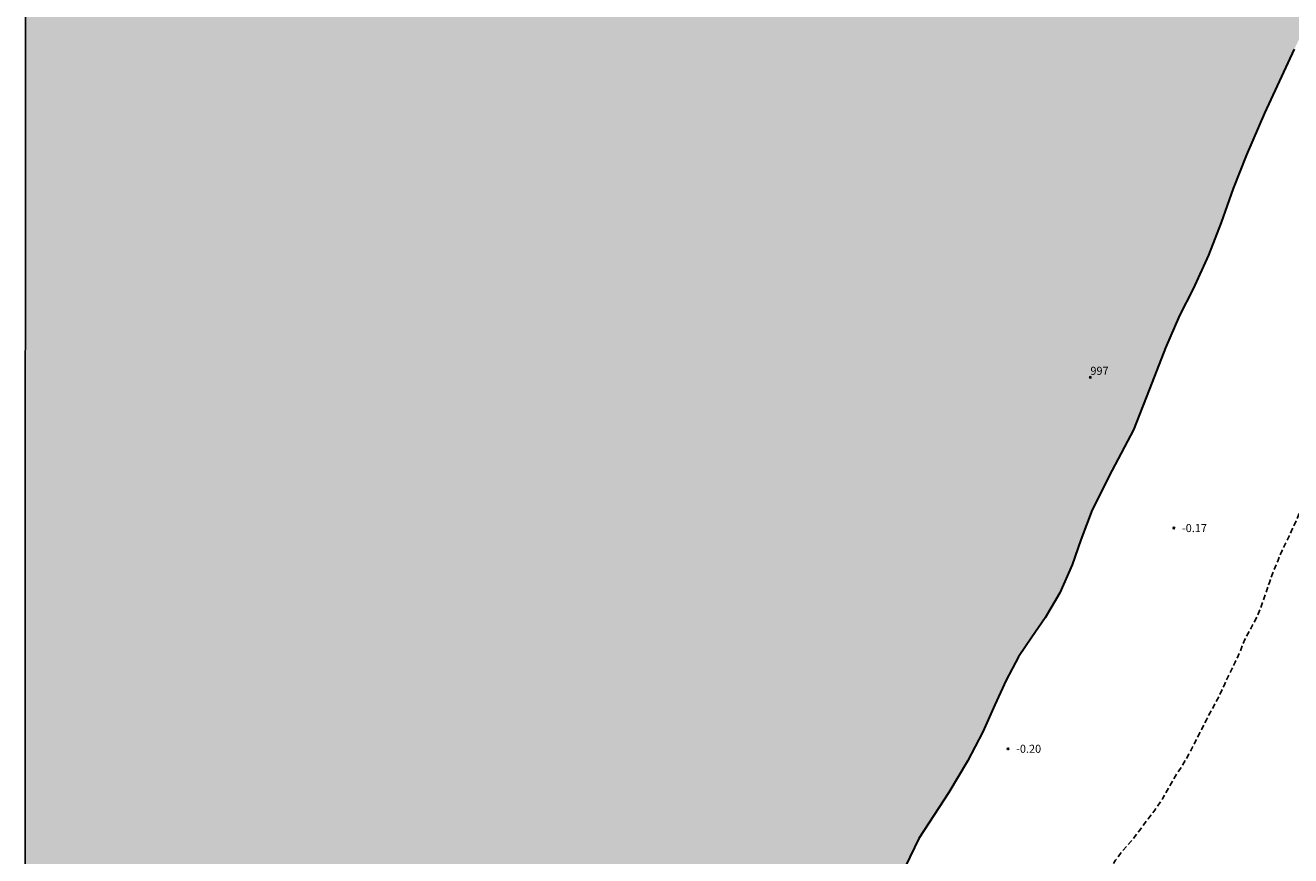
# Model space of a CAD drawing. Units: metres. Extents: x 582044 to 582396, y 4796539 to 4796790.
# Drawn here: x 582044 to 582163, y 4796618 to 4796696 of the extents above; entities that cross this region are included whole.
import ezdxf
from ezdxf.enums import TextEntityAlignment as Align

# ---------------------------------------------------------------- set-up
doc = ezdxf.new("R2010")
doc.units = ezdxf.units.M
doc.linetypes.add('TRAZOS_NORMALES', pattern=[0.75, 0.5, -0.25])
for name, color, linetype in [('010106', 9, 'Continuous'), ('020194', 31, 'TRAZOS_NORMALES'), ('020204', 9, 'Continuous'), ('020308', 9, 'Continuous'), ('080203', 152, 'Continuous'), ('080314', 152, 'Continuous'), ('990503', 131, 'Continuous')]:
    doc.layers.add(name, color=color, linetype=linetype)
doc.layers.add('050106', color=5, linetype='Continuous', lineweight=30)
doc.styles.add('ARIAL', font='arial.ttf', dxfattribs={"height": 1})
doc.styles.add('ARIALI', font='ariali.ttf', dxfattribs={"height": 1})
doc.styles.get("Standard").update_dxf_attribs({"font": 'arial.ttf'})

# ---------------------------------------------------------------- blocks, each defined once
blk = doc.blocks.new('BloquePortal')
blk.add_circle((0, 0), 0.075)
at = {"flags": 5}
blk.add_attdef('INDICE', text='', height=0.75, dxfattribs=at).set_placement((0, 0), align=Align.MIDDLE_CENTER)
blk = doc.blocks.new('COTAPU')
blk.add_circle((0, 0), 0.075)

msp = doc.modelspace()

# ---------------------------------------------------------------- hatches: boundary and pattern name
at = {"layer": '990503'}
msp.add_hatch(color=256, dxfattribs=at).paths.add_polyline_path([(582169.2, 4796709.04), (582171.1, 4796712.42), (582173.24, 4796715.47), (582175.07, 4796718.32), (582178.3, 4796725.57), (582179.32, 4796730.25), (582180.1, 4796733.09), (582180.72, 4796735.45), (582181.21, 4796737.71), (582181.69, 4796740.19), (582182.38, 4796742.43), (582183.32, 4796746.65), (582183.84, 4796748.85), (582184.27, 4796750.72), (582184.52, 4796752.43), (582184.74, 4796754.07), (582184.97, 4796755.79), (582185.67, 4796757.99), (582186.63, 4796760.17), (582187.77, 4796762.55), (582188.81, 4796765.7), (582189.13, 4796767.52), (582189.49, 4796769.52), (582189.94, 4796771.61), (582190.27, 4796773.21), (582190.38, 4796774.6), (582190.42, 4796776.11), (582190.62, 4796777.68), (582190.96, 4796779.18), (582191.4, 4796780.65), (582191.75, 4796782.04), (582191.99, 4796783.81), (582192.06, 4796785.92), (582192.03, 4796788.23), (582192.35, 4796790.15), (582044.22, 4796790.16), (582044.21, 4796540.17), (582061.57, 4796540.16), (582062.04, 4796540.74), (582063.47, 4796542.95), (582064.51, 4796544.79), (582065.62, 4796546.62), (582066.83, 4796548.35), (582068.45, 4796549.96), (582070.35, 4796551.72), (582072.09, 4796553.37), (582074.27, 4796555.5), (582076.37, 4796557.86), (582077.89, 4796559.69), (582078.94, 4796560.85), (582082.33, 4796564.06), (582085.62, 4796567.42), (582088.28, 4796570.15), (582090.59, 4796572.87), (582092.5, 4796575.09), (582094.48, 4796578.14), (582095.97, 4796580.75), (582097.84, 4796583.34), (582099.4, 4796585.27), (582101.13, 4796587.1), (582102.77, 4796588.69), (582104.42, 4796590.34), (582108.62, 4796593.72), (582111.54, 4796596.11), (582113.8, 4796598.04), (582115.79, 4796600.13), (582117.32, 4796601.91), (582118.47, 4796603.67), (582119.42, 4796605.53), (582120.78, 4796607.9), (582122.4, 4796610.12), (582124.31, 4796612.51), (582125.63, 4796614.83), (582126.54, 4796616.87), (582127.81, 4796619.45), (582130.62, 4796623.75), (582132.34, 4796626.69), (582133.78, 4796629.44), (582134.91, 4796631.98), (582135.98, 4796634.27), (582137.13, 4796636.47), (582138.36, 4796638.29), (582139.61, 4796640.1), (582140.99, 4796642.44), (582142.13, 4796645.06), (582142.96, 4796647.42), (582144.01, 4796650.21), (582145.89, 4796653.92), (582147.88, 4796657.71), (582149.63, 4796662.16), (582150.88, 4796665.37), (582152.2, 4796668.4), (582153.47, 4796670.9), (582154.89, 4796674.03), (582156.07, 4796677.11), (582157.22, 4796680.27), (582158.44, 4796683.42), (582160.14, 4796687.34), (582162.92, 4796693.3), (582165.17, 4796698.01), (582166.54, 4796701.87), (582167.54, 4796705.35)], flags=0)

# ---------------------------------------------------------------- linework, layer by layer
at = {"layer": '010106', "flags": 128}
msp.add_lwpolyline([(582394.21, 4796715.59), (582394.21, 4796715.47), (582394.2, 4796540.16), (582044.21, 4796540.17), (582044.22, 4796790.16), (582394.21, 4796790.15)], close=True, dxfattribs=at)
at = {"layer": '020194', "elevation": 0.14, "flags": 128}
msp.add_lwpolyline([(582082.11, 4796540.16), (582082.68, 4796540.79), (582083.47, 4796541.61), (582084.21, 4796542.43), (582085.04, 4796543.32), (582085.73, 4796544.08), (582086.44, 4796544.81), (582087.34, 4796545.66), (582088.3, 4796546.47), (582089.11, 4796547.16), (582089.89, 4796547.79), (582090.8, 4796548.56), (582091.67, 4796549.3), (582091.79, 4796549.49), (582091.89, 4796549.67), (582092.04, 4796549.8), (582092.81, 4796550.63), (582093.6, 4796551.53), (582094.36, 4796552.4), (582095.26, 4796553.27), (582096.08, 4796554.14), (582096.81, 4796554.93), (582097.57, 4796555.71), (582098.36, 4796556.58), (582099.07, 4796557.36), (582099.76, 4796558.15), (582100.47, 4796558.96), (582101.25, 4796559.79), (582102, 4796560.66), (582102.8, 4796561.65), (582103.59, 4796562.61), (582104.42, 4796563.53), (582105.32, 4796564.42), (582106.21, 4796565.39), (582106.85, 4796566.16), (582107.78, 4796567.1), (582108.69, 4796567.98), (582109.49, 4796568.69), (582110.22, 4796569.43), (582110.92, 4796570.21), (582111.68, 4796570.95), (582112.47, 4796571.73), (582113.53, 4796572.64), (582114.29, 4796573.46), (582115, 4796574.27), (582115.79, 4796575.05), (582116.61, 4796575.81), (582117.42, 4796576.62), (582118.14, 4796577.45), (582118.79, 4796578.24), (582119.49, 4796579.2), (582125.57, 4796588.76), (582125.58, 4796588.76), (582126.43, 4796589.52), (582127.26, 4796590.51), (582127.86, 4796591.36), (582128.43, 4796592.23), (582128.99, 4796593.1), (582129.57, 4796593.98), (582130.13, 4796594.88), (582130.9, 4796595.99), (582131.48, 4796596.9), (582132.05, 4796597.87), (582132.67, 4796598.81), (582133.3, 4796599.72), (582133.93, 4796600.64), (582134.57, 4796601.59), (582135.19, 4796602.44), (582135.8, 4796603.32), (582136.56, 4796604.44), (582137.28, 4796605.36), (582138, 4796606.21), (582138.67, 4796607.12), (582139.34, 4796608.04), (582139.98, 4796608.86), (582140.6, 4796609.65), (582141.37, 4796610.72), (582142.08, 4796611.74), (582142.81, 4796612.69), (582143.57, 4796613.66), (582144.34, 4796614.7), (582145.04, 4796615.77), (582145.62, 4796616.59), (582146.21, 4796617.44), (582146.83, 4796618.26), (582147.66, 4796619.21), (582148.47, 4796620.24), (582149.25, 4796621.31), (582149.87, 4796622.11), (582150.59, 4796623.17), (582151.18, 4796624.24), (582151.78, 4796625.27), (582152.45, 4796626.29), (582153.07, 4796627.36), (582153.66, 4796628.51), (582154.25, 4796629.67), (582154.7, 4796630.57), (582155.33, 4796631.73), (582155.92, 4796632.85), (582156.35, 4796633.79), (582156.89, 4796634.94), (582157.4, 4796635.97), (582157.87, 4796636.98), (582158.29, 4796638.07), (582158.89, 4796639.17), (582159.44, 4796640.22), (582159.82, 4796641.16), (582160.23, 4796642.32), (582160.59, 4796643.42), (582160.97, 4796644.45), (582161.37, 4796645.42), (582161.78, 4796646.4), (582162.24, 4796647.35), (582162.74, 4796648.39), (582163.15, 4796649.32), (582163.59, 4796650.43), (582163.97, 4796651.49), (582164.37, 4796652.62), (582164.8, 4796653.58), (582165.35, 4796654.66), (582165.81, 4796655.75), (582166.22, 4796656.78), (582166.6, 4796657.91), (582166.99, 4796659.04), (582167.49, 4796660.11), (582167.96, 4796661.02), (582168.47, 4796662.05), (582169, 4796663.11), (582169.5, 4796664.22), (582169.89, 4796665.16), (582170.33, 4796666.2), (582170.85, 4796667.21), (582171.29, 4796668.19), (582171.73, 4796669.27), (582172.15, 4796670.28), (582172.63, 4796671.38), (582173.05, 4796672.41), (582173.49, 4796673.65), (582173.83, 4796674.66), (582174.25, 4796675.78), (582174.71, 4796676.78), (582175.16, 4796677.86), (582175.62, 4796678.98), (582176.04, 4796680.03), (582176.39, 4796681.01), (582176.74, 4796682.02), (582177.15, 4796683.12), (582177.53, 4796684.12), (582177.9, 4796685.14), (582178.28, 4796686.11), (582178.66, 4796687.11), (582179.11, 4796688.4), (582179.51, 4796689.49), (582179.95, 4796690.52), (582180.41, 4796691.59), (582180.91, 4796692.58), (582181.35, 4796693.49), (582181.83, 4796694.43), (582182.3, 4796695.33), (582182.8, 4796696.32), (582183.25, 4796697.35), (582183.71, 4796698.32), (582184.21, 4796699.26), (582184.72, 4796700.3), (582185.28, 4796701.57), (582185.73, 4796702.61), (582186.19, 4796703.64), (582186.64, 4796704.59), (582187.08, 4796705.53), (582187.5, 4796706.53), (582187.9, 4796707.52), (582188.42, 4796708.74), (582188.78, 4796709.7), (582189.17, 4796710.66), (582189.65, 4796711.87), (582190.01, 4796713.08), (582190.31, 4796714.31), (582190.64, 4796715.55), (582190.98, 4796716.66), (582191.24, 4796717.74), (582191.6, 4796718.96), (582191.96, 4796719.99), (582192.31, 4796721.03), (582192.65, 4796722.03), (582192.96, 4796723.07), (582193.27, 4796724.05), (582193.57, 4796725.01), (582193.89, 4796726.16), (582194.18, 4796727.15), (582194.58, 4796728.25), (582194.96, 4796729.33), (582195.32, 4796730.39), (582195.61, 4796731.44), (582195.86, 4796732.42), (582196.12, 4796733.48), (582196.36, 4796734.48), (582196.62, 4796735.48), (582196.93, 4796736.5), (582197.33, 4796737.59), (582197.67, 4796738.58), (582198, 4796739.61), (582198.3, 4796740.62), (582198.64, 4796741.75), (582198.89, 4796742.73), (582199.23, 4796744.05), (582199.48, 4796745.09), (582199.73, 4796746.15), (582199.99, 4796747.15), (582200.28, 4796748.31), (582200.53, 4796749.43), (582200.79, 4796750.49), (582201.09, 4796751.67), (582201.42, 4796752.8), (582201.71, 4796753.79), (582201.93, 4796754.85), (582202.16, 4796755.9), (582202.41, 4796756.88), (582202.64, 4796757.91), (582202.88, 4796758.97), (582203.24, 4796760.21), (582203.58, 4796761.38), (582203.82, 4796762.41), (582204.04, 4796763.41), (582204.1, 4796763.63), (582204.2, 4796764.27), (582204.31, 4796765.42), (582204.47, 4796766.59), (582204.66, 4796767.8), (582204.81, 4796768.82), (582205.01, 4796770.01), (582205.2, 4796771.07), (582205.42, 4796772.17), (582205.61, 4796773.29), (582205.78, 4796774.42), (582205.96, 4796775.45), (582206.11, 4796776.5), (582206.29, 4796777.61), (582206.47, 4796778.65), (582206.72, 4796779.85), (582206.98, 4796780.86), (582207.3, 4796782.05), (582207.47, 4796783.06), (582207.63, 4796784.14), (582207.88, 4796785.18), (582208.13, 4796786.15), (582208.36, 4796787.18), (582208.56, 4796788.17), (582208.75, 4796789.38), (582208.89, 4796790.15)], dxfattribs=at)
at = {"layer": '050106', "flags": 128}
msp.add_lwpolyline([(582162.92, 4796693.3), (582160.14, 4796687.34), (582158.44, 4796683.42), (582157.22, 4796680.27), (582156.07, 4796677.11), (582154.89, 4796674.03), (582153.47, 4796670.9), (582152.2, 4796668.4), (582150.88, 4796665.37), (582149.63, 4796662.16), (582147.88, 4796657.71), (582145.89, 4796653.92), (582144.01, 4796650.21), (582142.96, 4796647.42), (582142.13, 4796645.06), (582140.99, 4796642.44), (582139.61, 4796640.1), (582138.36, 4796638.29), (582137.13, 4796636.47), (582135.98, 4796634.27), (582134.91, 4796631.98), (582133.78, 4796629.44), (582132.34, 4796626.69), (582130.62, 4796623.75), (582127.81, 4796619.45), (582126.54, 4796616.87)], dxfattribs=at)

# ---------------------------------------------------------------- block references
at = {"layer": '020204', "rotation": 359.9987685839998}
for p in [(582151.66, 4796648.51, -0.17), (582136.15, 4796627.85, -0.2)]:
    msp.add_blockref('COTAPU', p, dxfattribs=at)
at = {"layer": '080203'}
msp.add_blockref('BloquePortal', (582143.85, 4796662.61), dxfattribs=at)

# ---------------------------------------------------------------- texts
at = {"layer": '020308', "style": 'ARIAL'}
for s, p in [('-0.17', (582152.41, 4796648.13)), ('-0.20', (582136.9, 4796627.48))]:
    msp.add_text(s, height=0.75, rotation=359.9988, dxfattribs=at).set_placement(p)
at = {"layer": '080314', "insert": (582143.85, 4796662.61), "char_height": 0.75, "attachment_point": 7, "style": 'ARIALI'}
msp.add_mtext('997', dxfattribs=at)

doc.saveas('drawing.dxf')
